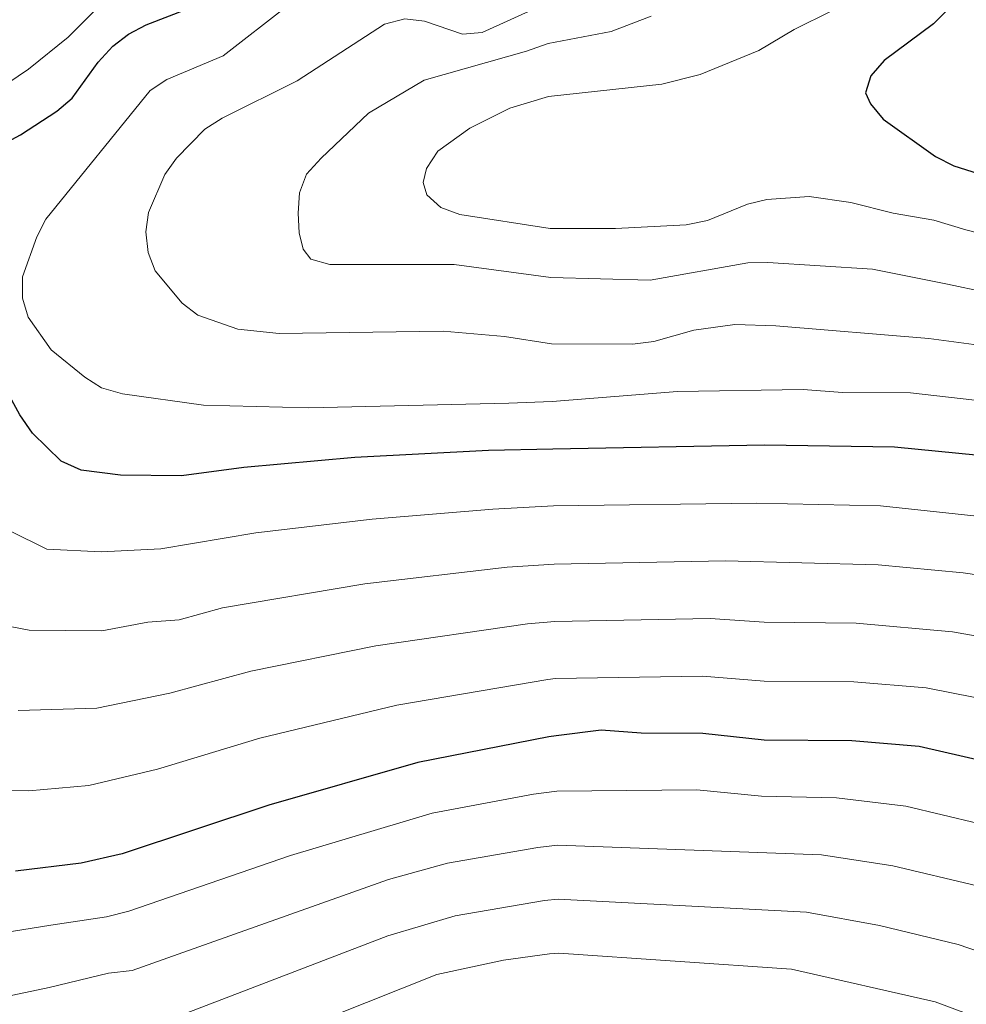
# Model space of a CAD drawing. Extents: x 602263 to 606763, y 793795 to 796833.
# Drawn here: x 603440 to 603560, y 796066 to 796191 of the extents above; entities that cross this region are included whole.
import ezdxf

# ---------------------------------------------------------------- set-up
doc = ezdxf.new("R2010")
doc.units = 0
doc.header["$MEASUREMENT"] = 0
for name, color, linetype in [('Nivel 4', 7, 'Continuous'), ('Nivel 5', 7, 'Continuous'), ('Nivel 61', 7, 'Continuous'), ('Nivel 63', 7, 'Continuous')]:
    doc.layers.add(name, color=color, linetype=linetype)

msp = doc.modelspace()

# ---------------------------------------------------------------- linework, layer by layer
at = {"layer": 'Nivel 4', "color": 25, "linetype": 'Continuous', "lineweight": 30, "flags": 128}
for points, elevation in [([(603565.692, 796199.855), (603555.932, 796190.081), (603549.672, 796185.426), (603547.961, 796183.462), (603547.293, 796181.303), (603547.934, 796179.923), (603549.536, 796178.001), (603556.15, 796173.251), (603558.506, 796172.069), (603566.796, 796169.461), (603573.127, 796168.08), (603604.272, 796163.456), (603622.184, 796159.77), (603636.241, 796158.124), (603668.343, 796155.581), (603692.643, 796154.875), (603722.068, 796154.942), (603740.456, 796154.228), (603758.375, 796152.439), (603767.534, 796151.185), (603781.483, 796148.019), (603798.168, 796145.513), (603806.518, 796143.669)], 375), ([(603437.907, 796174.779), (603440.207, 796175.978), (603444.78, 796178.981), (603446.751, 796180.649), (603450.011, 796185.215), (603451.905, 796187.23), (603453.889, 796188.75), (603456.119, 796189.95), (603463.904, 796192.944)], 350), ([(603575, 796134.067), (603550.961, 796136.416), (603534.488, 796136.682), (603507.662, 796136.175), (603499.524, 796135.99), (603482.561, 796135.124), (603468.48, 796133.85), (603460.597, 796132.797), (603452.847, 796132.852), (603447.876, 796133.485), (603445.335, 796134.645), (603441.727, 796138.178), (603440.119, 796140.505), (603434.631, 796150.421)], 350), ([(603568.634, 796095.154), (603554.102, 796098.466), (603545.55, 796099.219), (603534.442, 796099.279), (603526.66, 796100.111), (603518.841, 796100.156), (603513.809, 796100.572), (603508.095, 796099.816), (603507.15, 796099.698), (603490.549, 796096.439), (603471.671, 796091.047), (603453.086, 796084.887), (603447.87, 796083.687), (603439.57, 796082.697)], 325)]:
    msp.add_lwpolyline(points, dxfattribs=dict(at, elevation=elevation))
at = {"layer": 'Nivel 5', "color": 25, "linetype": 'Continuous', "lineweight": 0, "flags": 128}
for points, elevation in [([(603474.038, 796192.35), (603465.861, 796186.02), (603458.754, 796183.029), (603456.636, 796181.619), (603443.396, 796165.31), (603442.26, 796163.083), (603440.442, 796158), (603440.422, 796155.3), (603441.145, 796152.904), (603444.091, 796148.751), (603448.342, 796145.272), (603450.458, 796143.938), (603453.106, 796143.162), (603463.397, 796141.744), (603476.714, 796141.386), (603502.098, 796141.978), (603507.591, 796142.223), (603523.467, 796143.477), (603539.379, 796143.736), (603544.393, 796143.363), (603552.98, 796143.307), (603575.614, 796140.722)], 355), ([(603576.228, 796147.378), (603555.327, 796150.194), (603535.928, 796151.778), (603530.745, 796151.947), (603525.548, 796151.26), (603520.477, 796149.789), (603517.774, 796149.455), (603507.504, 796149.491), (603501.522, 796150.448), (603493.779, 796151.128), (603472.966, 796150.817), (603467.749, 796151.384), (603462.654, 796153.141), (603460.662, 796154.653), (603457.274, 796158.759), (603456.349, 796161.081), (603456.052, 796163.687), (603456.39, 796166.165), (603458.475, 796170.969), (603459.945, 796173.052), (603463.572, 796176.7), (603465.734, 796178.103), (603475.252, 796182.847), (603486.323, 796190.007), (603488.904, 796190.702), (603491.38, 796190.418), (603496.196, 796188.741), (603498.687, 796188.96), (603505.988, 796192.271)], 360), ([(603437.089, 796181.567), (603441.213, 796184.301), (603446.225, 796188.383), (603450.045, 796192.19)], 345), ([(603562.452, 796156.048), (603557.673, 796157.08), (603548.176, 796158.984), (603534.932, 796159.799), (603532.387, 796159.757), (603520.013, 796157.595), (603507.404, 796157.908), (603495.144, 796159.545), (603479.403, 796159.557), (603477.003, 796160.241), (603476.004, 796161.509), (603475.518, 796163.57), (603475.395, 796166.067), (603475.55, 796168.662), (603476.458, 796170.998), (603478.307, 796173.018), (603484.307, 796178.745), (603491.369, 796182.918), (603504.339, 796186.605), (603507.052, 796187.567), (603515.058, 796189.081), (603520.114, 796191.014)], 365), ([(603526.336, 796183.631), (603533.794, 796186.686), (603538.25, 796189.348), (603543.033, 796191.695)], 370), ([(603564.624, 796162.754), (603560.02, 796163.967), (603555.963, 796165.193), (603550.794, 796166.057), (603545.44, 796167.413), (603540.176, 796168.181), (603534.773, 796167.787), (603532.344, 796167.201), (603527.257, 796165.15), (603524.548, 796164.581), (603515.611, 796164.109), (603507.33, 796164.122), (603495.876, 796165.914), (603493.467, 796166.79), (603491.677, 796168.41), (603491.216, 796169.973), (603491.656, 796171.731), (603493.087, 796173.925), (603497.157, 796176.838), (603502.21, 796179.365), (603507.129, 796180.838), (603521.5, 796182.405), (603526.336, 796183.631)], 370), ([(603724.344, 796114.048), (603716.943, 796113.82), (603681.683, 796110.55), (603650.109, 796110.348), (603631.181, 796112.395), (603622.591, 796114.042), (603596.289, 796121.795), (603585.304, 796124.194), (603573.239, 796126.395), (603549.198, 796128.994), (603533.484, 796129.307), (603507.748, 796128.976), (603500.067, 796128.538), (603484.753, 796127.28), (603470.009, 796125.543), (603457.964, 796123.516), (603450.394, 796123.139), (603443.524, 796123.497), (603438.844, 796125.828)], 345), ([(603569.519, 796119.035), (603559.681, 796120.506), (603548.91, 796121.504), (603529.564, 796122.019), (603507.837, 796121.584), (603501.865, 796121.197), (603483.833, 796119.1), (603465.812, 796116.061), (603460.28, 796114.523), (603456.331, 796114.23), (603450.494, 796113.125), (603441.291, 796113.204), (603438.859, 796113.703)], 340), ([(603573.154, 796110.397), (603558.304, 796112.997), (603546.124, 796114.123), (603534.46, 796114.24), (603527.596, 796114.697), (603507.923, 796114.336), (603504.463, 796114.031), (603485.211, 796111.235), (603469.403, 796108.035), (603459.123, 796105.233), (603449.86, 796103.353), (603439.892, 796103.044)], 335), ([(603570.4, 796102.856), (603554.966, 796105.91), (603545.837, 796106.671), (603534.451, 796106.759), (603526.628, 796107.394), (603508.008, 796107.083), (603507.05, 796106.989), (603487.897, 796103.739), (603470.537, 796099.541), (603457.565, 796095.624), (603448.865, 796093.52), (603441.231, 796092.854), (603434.706, 796092.924)], 330), ([(603566.227, 796087.623), (603552.421, 796090.903), (603543.638, 796091.981), (603534.102, 796092.181), (603525.909, 796092.988), (603508.178, 796092.818), (603505.231, 796092.45), (603492.359, 796090.04), (603474.405, 796084.684)], 320), ([(603561.432, 796080.835), (603550.741, 796083.34), (603541.726, 796084.743), (603508.259, 796085.961), (603505.767, 796085.684), (603494.315, 796083.677), (603486.851, 796081.629), (603454.33, 796070.094), (603451.351, 796069.738), (603443.799, 796067.952), (603433.745, 796065.822)], 315), ([(603474.405, 796084.684), (603453.93, 796077.617), (603451.1, 796076.89), (603444.035, 796075.835), (603439.046, 796075.043)], 320), ([(603596.34, 796060.57), (603559.048, 796073.377), (603549.06, 796075.777), (603539.814, 796077.505), (603508.341, 796079.124), (603506.611, 796078.959), (603495.274, 796077.038), (603486.755, 796074.508), (603457.56, 796063.297), (603444.223, 796059.703), (603433.046, 796054.576)], 310), ([(603433.6, 796042.927), (603451.288, 796052.381), (603465.993, 796058.863), (603492.949, 796069.588), (603501.391, 796071.406), (603507.255, 796072.195), (603508.422, 796072.285), (603537.902, 796070.267), (603556.114, 796066.124), (603583.784, 796055.802)], 305)]:
    msp.add_lwpolyline(points, dxfattribs=dict(at, elevation=elevation))
at = {"layer": 'Nivel 61', "color": 19, "linetype": 'Continuous', "lineweight": 0}
msp.add_3dface([(603197.21, 794202.13), (606577.43, 794254.32), (606541.04, 796567.96), (603161.99, 796515.77)], dxfattribs=at)
at = {"layer": 'Nivel 63', "color": 7, "linetype": 'Continuous', "lineweight": 0}
msp.add_3dface([(602308.59, 793794.575), (606763.054, 793863.352), (606717.203, 796833.009), (602262.739, 796764.233)], dxfattribs=at)

doc.saveas('drawing.dxf')
